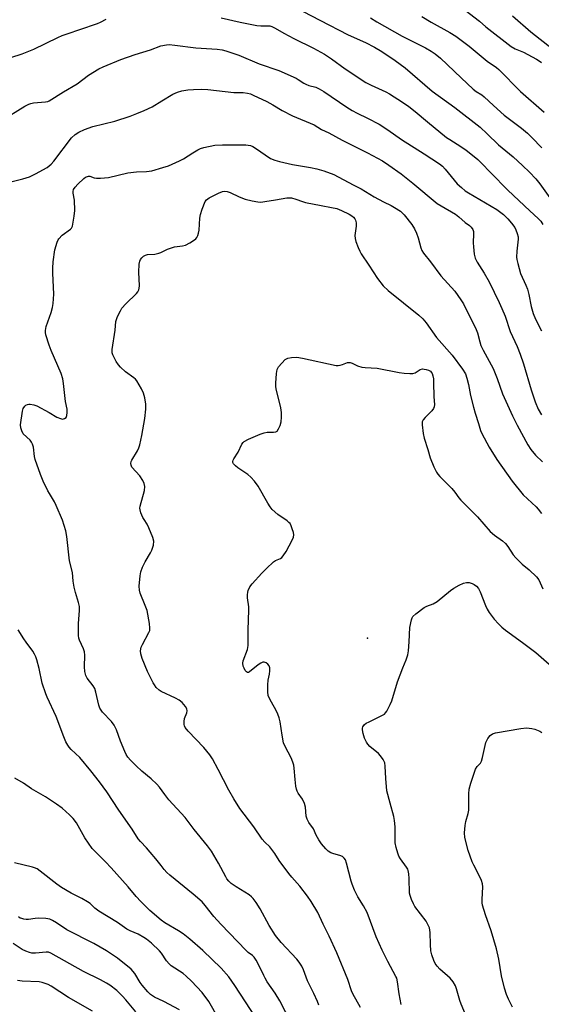
# Model space of a CAD drawing. Units: inches. Extents: x 1309766 to 1315766, y 557447 to 561447.
# Drawn here: x 1311769 to 1311958, y 558692 to 559049 of the extents above; entities that cross this region are included whole.
import ezdxf

# ---------------------------------------------------------------- set-up
doc = ezdxf.new("R2010")
doc.units = ezdxf.units.IN
doc.header["$MEASUREMENT"] = 0
doc.layers.add('ELEV-Spot Elevation', color=7, linetype='Continuous')
doc.layers.add('Undefined', color=1, linetype='Continuous')

msp = doc.modelspace()

# ---------------------------------------------------------------- linework, layer by layer
at = {"layer": 'ELEV-Spot Elevation'}
msp.add_point((1311895.21, 558824.91, 441.3), dxfattribs=at)
at = {"layer": 'Undefined'}
for points, elevation in [([(1311872.01, 559051.63), (1311878.01, 559048.41), (1311888.3, 559043.17), (1311894.52, 559040.33), (1311897.73, 559038.76), (1311900.43, 559037.17), (1311905.22, 559033.87), (1311908.83, 559031.18), (1311918.61, 559022.81), (1311926.87, 559016.92), (1311936, 559009.72), (1311938.58, 559007.33), (1311942.62, 559003.32), (1311947.89, 558999.05), (1311951.35, 558995.9), (1311953.83, 558993.5), (1311956.17, 558991.05), (1311957.56, 558989.25), (1311963.06, 558981.61)], 430), ([(1311930.62, 559052.08), (1311935.73, 559048.09), (1311938.11, 559046.08), (1311947.27, 559038.97), (1311948.72, 559038.13), (1311951.67, 559036.87), (1311956.39, 559034.37), (1311957.39, 559033.8), (1311958.13, 559033.21)], 424), ([(1311766.2, 559035.01), (1311770.29, 559036.26), (1311774.6, 559038.02), (1311783.22, 559042.18), (1311784.83, 559042.89), (1311786.97, 559043.7), (1311791.2, 559045.04), (1311797.56, 559047.27), (1311798.63, 559047.73), (1311800.67, 559048.81)], 432), ([(1311842.31, 559049.3), (1311849.21, 559047.69), (1311855.26, 559046.54), (1311856.71, 559046.36), (1311859.42, 559046.42), (1311859.95, 559046.37), (1311860.66, 559046.18), (1311861.86, 559045.62), (1311864.94, 559043.82), (1311868.56, 559041.83), (1311875.67, 559038.33), (1311879.66, 559036.11), (1311882.22, 559034.45), (1311887.17, 559030.91), (1311894.61, 559025.95), (1311896.57, 559024.9), (1311901.91, 559022.5), (1311903.22, 559021.83), (1311907.92, 559018.82), (1311910.25, 559017.18), (1311912.47, 559015.48), (1311916.91, 559011.65), (1311923.86, 559006.05), (1311925.01, 559005.24), (1311927.68, 559003.63), (1311930.85, 559001.58), (1311935.15, 558998.11), (1311936.42, 558996.89), (1311939.83, 558993.25), (1311945.98, 558986.97), (1311953.95, 558979.43), (1311956.94, 558976.75), (1311957.92, 558975.72), (1311958.7, 558974.58)], 432), ([(1311896.36, 559049.27), (1311898.59, 559047.91), (1311907.76, 559042.62), (1311916.22, 559038.5), (1311918.24, 559037.31), (1311919.69, 559036.32), (1311921.71, 559034.72), (1311929.12, 559027.57), (1311933.5, 559023.54), (1311934.56, 559022.71), (1311936.56, 559021.44), (1311937.5, 559020.74), (1311940.81, 559017.58), (1311944.71, 559014.09), (1311950.92, 559009.38), (1311953.11, 559007.58), (1311954.73, 559006), (1311958.29, 559002.28)], 428), ([(1311914.9, 559049.85), (1311918.25, 559047.71), (1311925.09, 559043.98), (1311927.23, 559042.64), (1311932, 559039.09), (1311938.55, 559033.67), (1311941.87, 559031.38), (1311942.78, 559030.66), (1311950.65, 559022.65), (1311959.2, 559015.17)], 426), ([(1311947.65, 559050.02), (1311954.31, 559044.25), (1311962.18, 559038.04)], 422), ([(1311762.72, 559012.1), (1311771.27, 559017.38), (1311772.69, 559018.12), (1311773.44, 559018.36), (1311774.49, 559018.58), (1311778.79, 559018.91), (1311779.61, 559019.09), (1311780.07, 559019.28), (1311785.23, 559022.59), (1311790.18, 559025.46), (1311794.33, 559028.56), (1311798.06, 559030.87), (1311799.6, 559031.62), (1311806.08, 559034.27), (1311811.2, 559036.01), (1311816.79, 559037.71), (1311820.52, 559039.16), (1311822.53, 559039.6), (1311823.5, 559039.63), (1311825.56, 559039.46), (1311833.16, 559038.47), (1311840.91, 559038.03), (1311842.63, 559037.75), (1311844.03, 559037.36), (1311848.73, 559035.77), (1311856.11, 559032.65), (1311863.2, 559030.29), (1311869.45, 559027.48), (1311870.22, 559027.04), (1311872.2, 559025.7), (1311872.95, 559025.28), (1311874.02, 559024.89), (1311876.55, 559024.21), (1311877.77, 559023.68), (1311879.46, 559022.7), (1311887.8, 559016.98), (1311889.74, 559015.73), (1311891.47, 559014.79), (1311895.25, 559013.01), (1311899.49, 559010.84), (1311902.6, 559008.79), (1311907.58, 559005.25), (1311915.75, 559000.15), (1311921.35, 558996.48), (1311922.4, 558995.63), (1311923.38, 558994.61), (1311927.72, 558989.29), (1311929.23, 558987.88), (1311930.63, 558986.78), (1311931.83, 558985.96), (1311942.04, 558980.01), (1311944.39, 558978.15), (1311946.07, 558976.57), (1311947.36, 558975.05), (1311948.54, 558973.41), (1311948.95, 558972.66), (1311949.43, 558971.27), (1311949.69, 558970.14), (1311949.74, 558969.26), (1311949.28, 558964.84), (1311949.18, 558962.75), (1311949.25, 558961.88), (1311949.57, 558960.45), (1311950.63, 558956.79), (1311952.56, 558952.55), (1311953.08, 558951.2), (1311953.59, 558949.28), (1311954.51, 558944.9), (1311955.22, 558942.4), (1311956.06, 558940.35), (1311958.17, 558936.09)], 434), ([(1311766.69, 558990.09), (1311770.62, 558991.05), (1311773.03, 558991.81), (1311775.16, 558992.88), (1311779.33, 558995.2), (1311780.81, 558996.39), (1311781.78, 558997.44), (1311788.14, 559005.94), (1311789.45, 559007.06), (1311790.84, 559007.92), (1311792.88, 559008.88), (1311795.84, 559010.03), (1311803.91, 559011.94), (1311809.38, 559013.77), (1311811.79, 559014.69), (1311814.41, 559015.79), (1311817.3, 559017.17), (1311820.82, 559019.23), (1311824.78, 559021.69), (1311826.53, 559022.48), (1311828.09, 559022.96), (1311830.3, 559023.27), (1311832.27, 559023.43), (1311835.16, 559023.48), (1311837.49, 559023.36), (1311846.88, 559022.32), (1311850.3, 559022.25), (1311851.9, 559022.06), (1311852.91, 559021.76), (1311853.95, 559021.34), (1311858.82, 559019.1), (1311861.04, 559017.84), (1311864.36, 559015.76), (1311868.07, 559013.87), (1311875.92, 559010.64), (1311878.66, 559008.92), (1311881.27, 559007.69), (1311886.11, 559005.09), (1311895.19, 559000.5), (1311900.63, 558997.56), (1311902.99, 558996.06), (1311907.47, 558992.88), (1311911.66, 558989.54), (1311920.48, 558982.19), (1311921.94, 558981.25), (1311927.1, 558978.26), (1311928.28, 558977.32), (1311930.61, 558975.28), (1311932.17, 558974.16), (1311932.76, 558973.63), (1311933.34, 558972.76), (1311933.58, 558972.01), (1311933.64, 558971.16), (1311933.5, 558967.95), (1311933.56, 558966.47), (1311933.84, 558963.8), (1311934.22, 558962.4), (1311934.97, 558960.87), (1311937.41, 558956.99), (1311939.31, 558953.76), (1311942.92, 558946.3), (1311943.88, 558944.13), (1311944.99, 558941.37), (1311946.87, 558935.89), (1311949.39, 558930.43), (1311950.53, 558927.66), (1311951.69, 558924.08), (1311954.51, 558914.71), (1311955.89, 558910.37), (1311957.01, 558907.69), (1311958.13, 558905.66)], 436), ([(1311877.6, 558692.16), (1311877.17, 558693.47), (1311875.87, 558696.34), (1311873.53, 558700.94), (1311872.06, 558704.9), (1311871.48, 558706.18), (1311870.54, 558707.64), (1311869.66, 558708.79), (1311864.03, 558714.76), (1311862.01, 558717.27), (1311859.72, 558720.95), (1311856.44, 558727.03), (1311854.98, 558729.28), (1311853.93, 558730.71), (1311853.32, 558731.33), (1311852.41, 558732.04), (1311847.77, 558734.88), (1311845.91, 558736.19), (1311845.09, 558736.95), (1311844.41, 558737.81), (1311843.95, 558738.55), (1311841.34, 558743.51), (1311838.87, 558747.81), (1311837.37, 558749.81), (1311832.52, 558755.72), (1311829.25, 558760.07), (1311823.4, 558766.43), (1311821.92, 558768.3), (1311820.01, 558770.94), (1311819.07, 558772.04), (1311817, 558774.06), (1311813.67, 558776.83), (1311811.55, 558778.74), (1311809.53, 558780.8), (1311808.59, 558781.88), (1311808, 558782.77), (1311807.43, 558783.94), (1311805.94, 558787.62), (1311804.43, 558791.68), (1311803.6, 558793.39), (1311802.63, 558794.74), (1311799.4, 558798.13), (1311798.88, 558798.81), (1311798.47, 558799.55), (1311798.1, 558800.62), (1311797, 558805.36), (1311796.58, 558806.68), (1311796.03, 558807.64), (1311793.83, 558810.4), (1311793.38, 558811.43), (1311793.04, 558812.8), (1311792.84, 558814.49), (1311792.94, 558818.79), (1311792.87, 558819.92), (1311792.56, 558820.99), (1311791.09, 558824.13), (1311790.88, 558824.89), (1311790.74, 558825.9), (1311790.67, 558830.16), (1311791.12, 558834.96), (1311791.07, 558836.39), (1311790.74, 558837.79), (1311789.59, 558841.36), (1311789.17, 558843.3), (1311788.82, 558845.54), (1311788.52, 558848.64), (1311787.51, 558852.86), (1311786.49, 558861.67), (1311786.12, 558863.71), (1311784.89, 558867.53), (1311782.65, 558872.93), (1311781.99, 558874.23), (1311780.16, 558877.18), (1311779.6, 558878.22), (1311777.98, 558881.74), (1311776.99, 558884.14), (1311775.07, 558889.53), (1311774.85, 558890.65), (1311774.44, 558894.03), (1311774.12, 558895.09), (1311773.7, 558895.81), (1311773.17, 558896.47), (1311770.69, 558898.86), (1311770.15, 558899.86), (1311769.83, 558900.97), (1311769.75, 558902.11), (1311770.41, 558906.97), (1311770.7, 558908.02), (1311771.24, 558908.88), (1311771.61, 558909.17), (1311772.27, 558909.47), (1311772.75, 558909.58), (1311773.27, 558909.59), (1311774.59, 558909.34), (1311775.65, 558908.94), (1311780.12, 558906.54), (1311782.91, 558904.84), (1311784.19, 558904.31), (1311784.96, 558904.18), (1311785.66, 558904.34), (1311786.22, 558904.78), (1311786.52, 558905.44), (1311786.61, 558906.54), (1311786.56, 558907.68), (1311786.05, 558910.5), (1311785.34, 558917.05), (1311785.02, 558918.69), (1311784.4, 558920.63), (1311780.8, 558928.93), (1311780.04, 558930.86), (1311778.89, 558934.58), (1311778.76, 558935.43), (1311778.76, 558936.25), (1311778.96, 558937.6), (1311780.78, 558942.65), (1311781.31, 558944.54), (1311781.56, 558945.92), (1311781.74, 558949.38), (1311781.4, 558956.94), (1311781.39, 558958.69), (1311781.54, 558961.03), (1311782.17, 558965.41), (1311782.96, 558968.16), (1311783.3, 558968.94), (1311783.61, 558969.4), (1311784.74, 558970.65), (1311787.79, 558972.81), (1311788.15, 558973.22), (1311788.48, 558973.95), (1311789.2, 558977.61), (1311789.44, 558979.61), (1311789.24, 558983.37), (1311788.77, 558985.91), (1311788.74, 558986.45), (1311788.91, 558987.16), (1311789.52, 558988.08), (1311790.51, 558989.13), (1311792.61, 558991.16), (1311793.28, 558991.67), (1311793.95, 558991.97), (1311794.35, 558992.03), (1311794.78, 558991.98), (1311796.39, 558991.41), (1311797.23, 558991.25), (1311798.7, 558991.26), (1311800.17, 558991.37), (1311801.6, 558991.6), (1311808.6, 558993.18), (1311811.71, 558993.55), (1311815.29, 558993.75), (1311817.26, 558993.97), (1311821.25, 558995.11), (1311823.21, 558995.78), (1311827.23, 558997.52), (1311828.7, 558998.31), (1311832.04, 559000.53), (1311833.82, 559001.6), (1311834.89, 559002.08), (1311836, 559002.39), (1311840.01, 559003.19), (1311842.8, 559003.39), (1311851.26, 559003.34), (1311852.08, 559003.27), (1311852.94, 559003.07), (1311853.76, 559002.76), (1311854.76, 559002.2), (1311860.16, 558998.46), (1311861.7, 558997.79), (1311863.36, 558997.32), (1311868.12, 558996.27), (1311874.6, 558995.18), (1311876.89, 558994.69), (1311879.4, 558993.99), (1311883.05, 558992.68), (1311890.08, 558988.92), (1311892.96, 558987.49), (1311897.63, 558984.58), (1311900.99, 558982.75), (1311903.83, 558981.36), (1311905.05, 558980.69), (1311907.17, 558979.35), (1311908.56, 558978.07), (1311911.29, 558974.5), (1311912.25, 558973), (1311912.96, 558971.38), (1311913.57, 558969.73), (1311914.49, 558966.12), (1311914.93, 558965.12), (1311915.47, 558964.18), (1311918.06, 558961.07), (1311921.78, 558955.98), (1311926.79, 558950.45), (1311929.06, 558947.31), (1311929.99, 558945.81), (1311934.6, 558936.56), (1311935.03, 558935.34), (1311935.84, 558932.09), (1311936.28, 558930.81), (1311937.14, 558929.03), (1311940.69, 558922.44), (1311942.14, 558918.89), (1311944.12, 558913.34), (1311947.72, 558905.37), (1311949.42, 558901.95), (1311953.23, 558894.89), (1311954.29, 558893.11), (1311955.98, 558891.05), (1311958.56, 558888.69)], 438), ([(1311892.66, 558691.25), (1311889.89, 558696.28), (1311889.46, 558697.32), (1311888.15, 558701.35), (1311884.19, 558711.04), (1311881.39, 558717.08), (1311879.17, 558721.37), (1311877.28, 558725.61), (1311874.9, 558729.65), (1311873.57, 558731.61), (1311870.83, 558735.16), (1311867.89, 558738.43), (1311866.8, 558739.78), (1311863.35, 558744.41), (1311861.69, 558747.04), (1311860.63, 558748.49), (1311859.86, 558749.4), (1311858.13, 558751.12), (1311857.17, 558752.22), (1311854.13, 558756.58), (1311849.12, 558763.26), (1311846.89, 558766.73), (1311845.05, 558769.91), (1311841.29, 558777.35), (1311839.18, 558781.24), (1311838.25, 558782.73), (1311836.03, 558785.37), (1311830.4, 558791.21), (1311829.31, 558792.53), (1311829, 558793.16), (1311828.88, 558793.61), (1311828.88, 558794.7), (1311829.11, 558795.8), (1311829.91, 558797.82), (1311830.03, 558798.58), (1311829.87, 558799.31), (1311829.38, 558800.19), (1311828.17, 558801.64), (1311827.11, 558802.52), (1311825.84, 558803.18), (1311820.58, 558805.55), (1311819.88, 558806.03), (1311818.86, 558807.09), (1311818.14, 558808.03), (1311817.71, 558808.73), (1311815.61, 558812.82), (1311813.79, 558817.53), (1311813.25, 558819.21), (1311813.15, 558820.32), (1311813.42, 558821.66), (1311813.82, 558822.55), (1311816.17, 558826.89), (1311816.47, 558827.68), (1311816.57, 558828.51), (1311816.36, 558830.24), (1311815.5, 558834.87), (1311814.85, 558836.75), (1311813.06, 558841.22), (1311812.72, 558842.29), (1311812.64, 558843.71), (1311812.98, 558847.5), (1311813.23, 558848.93), (1311813.89, 558850.58), (1311814.82, 558852.46), (1311816.76, 558855.72), (1311817.28, 558856.75), (1311817.8, 558858.59), (1311817.92, 558859.93), (1311817.57, 558861.29), (1311816.17, 558864.79), (1311815.54, 558866.09), (1311814.42, 558867.77), (1311814.01, 558868.56), (1311813.3, 558870.2), (1311812.97, 558871.32), (1311812.94, 558871.87), (1311813.06, 558872.7), (1311814.58, 558878.32), (1311814.67, 558879.75), (1311814.5, 558880.85), (1311814, 558881.88), (1311812.85, 558883.59), (1311810.06, 558886.79), (1311809.74, 558887.44), (1311809.65, 558888.14), (1311809.76, 558888.84), (1311809.96, 558889.3), (1311812.1, 558892.66), (1311812.59, 558893.73), (1311812.91, 558894.83), (1311813.66, 558898.19), (1311814.7, 558904.34), (1311815.04, 558907.69), (1311815.06, 558909.6), (1311814.75, 558911.81), (1311814.22, 558913.5), (1311813.46, 558915.11), (1311811.84, 558917.93), (1311811.32, 558918.59), (1311810.74, 558919.13), (1311807.71, 558921.19), (1311805.87, 558922.95), (1311805.14, 558923.8), (1311804.36, 558924.93), (1311803.69, 558926.13), (1311803.13, 558927.39), (1311802.92, 558928.16), (1311802.91, 558929.27), (1311804, 558936.37), (1311804.22, 558939.4), (1311804.43, 558940.21), (1311804.86, 558941.26), (1311805.85, 558943.32), (1311806.43, 558944.3), (1311807.77, 558945.79), (1311811.66, 558949.53), (1311812.15, 558950.2), (1311812.52, 558950.95), (1311812.66, 558951.49), (1311812.73, 558952.35), (1311812.57, 558957.35), (1311812.68, 558960.24), (1311812.91, 558961.34), (1311813.15, 558961.84), (1311813.63, 558962.52), (1311814.2, 558963.11), (1311814.89, 558963.51), (1311815.71, 558963.67), (1311818.32, 558963.87), (1311819.72, 558964.13), (1311820.53, 558964.43), (1311822.89, 558965.64), (1311823.99, 558966.04), (1311825.41, 558966.41), (1311828.27, 558966.85), (1311829.38, 558967.12), (1311830.96, 558967.88), (1311832.69, 558968.97), (1311833.11, 558969.35), (1311833.46, 558969.81), (1311833.87, 558970.57), (1311834.17, 558971.4), (1311834.36, 558972.52), (1311834.64, 558976.83), (1311834.82, 558978.22), (1311835.4, 558980.14), (1311836.53, 558982.83), (1311837.01, 558983.51), (1311837.92, 558984.19), (1311841.3, 558985.86), (1311842.83, 558986.5), (1311843.58, 558986.64), (1311844.54, 558986.53), (1311845.56, 558986.14), (1311848.88, 558984.61), (1311851, 558983.77), (1311853.58, 558983.06), (1311855.54, 558982.74), (1311856.66, 558982.68), (1311858.12, 558982.82), (1311861.91, 558983.42), (1311866.11, 558984.2), (1311866.95, 558984.25), (1311867.75, 558984.15), (1311869.34, 558983.74), (1311871.72, 558982.85), (1311872.83, 558982.53), (1311878.49, 558981.38), (1311882.26, 558980.75), (1311884.19, 558980.28), (1311885.79, 558979.65), (1311888.66, 558978.32), (1311889.61, 558977.72), (1311890.23, 558977.18), (1311890.7, 558976.56), (1311890.93, 558976.1), (1311891.13, 558975.09), (1311891.12, 558974), (1311890.69, 558970.59), (1311890.74, 558969.48), (1311891.06, 558968.4), (1311891.89, 558966.26), (1311892.46, 558964.95), (1311893, 558963.94), (1311895.78, 558959.89), (1311898.89, 558955.04), (1311900.88, 558952.36), (1311902.69, 558950.65), (1311913.81, 558941.74), (1311915.27, 558940.4), (1311916.49, 558938.94), (1311920.17, 558933.72), (1311925.83, 558927.29), (1311929.66, 558922.21), (1311930.64, 558920.5), (1311931.2, 558918.91), (1311931.75, 558916.72), (1311932.5, 558912.69), (1311933.56, 558908.49), (1311934.19, 558906.26), (1311935.44, 558902.59), (1311936.12, 558900), (1311936.61, 558898.9), (1311939.26, 558894), (1311941.98, 558889.55), (1311947.53, 558881.73), (1311951.56, 558876.78), (1311956.24, 558872.44), (1311956.98, 558871.57), (1311958.16, 558869.94)], 440), ([(1311907.39, 558692.35), (1311906.75, 558696.17), (1311906.14, 558700.57), (1311905.82, 558701.9), (1311905.54, 558702.54), (1311902.61, 558707.88), (1311900.5, 558712.02), (1311898.41, 558716.87), (1311895.14, 558725.63), (1311893.81, 558728.03), (1311891.71, 558731.26), (1311890.58, 558733.69), (1311889.66, 558735.89), (1311889.29, 558736.98), (1311887.68, 558743.53), (1311887.31, 558744.64), (1311886.85, 558745.34), (1311886.22, 558745.85), (1311885.25, 558746.25), (1311883.08, 558746.86), (1311882.03, 558747.26), (1311881.05, 558747.85), (1311880.12, 558748.71), (1311878.63, 558750.54), (1311877.63, 558751.96), (1311876.68, 558753.63), (1311875.67, 558755.88), (1311874.05, 558758.19), (1311873.41, 558759.44), (1311873.12, 558760.54), (1311872.81, 558763.76), (1311872.41, 558765.12), (1311871.69, 558766.66), (1311870.15, 558768.8), (1311869.8, 558769.49), (1311869.53, 558770.24), (1311869.31, 558771.39), (1311869.03, 558773.72), (1311868.74, 558777.84), (1311868.58, 558779), (1311868.25, 558780.06), (1311867.6, 558781.61), (1311865.48, 558785.73), (1311864.92, 558787.05), (1311864.34, 558789.81), (1311863.6, 558794.68), (1311863.26, 558796.07), (1311862.77, 558797.43), (1311862.16, 558798.78), (1311861.62, 558799.82), (1311859.99, 558802.53), (1311859.33, 558804.13), (1311859.16, 558805.46), (1311859.19, 558808.03), (1311859.31, 558809.73), (1311859.75, 558811.87), (1311859.89, 558813.02), (1311859.9, 558814.14), (1311859.72, 558814.9), (1311859.23, 558815.48), (1311858.58, 558815.93), (1311857.86, 558816.2), (1311857.38, 558816.19), (1311856.63, 558815.87), (1311855.66, 558815.21), (1311852.6, 558812.75), (1311852.21, 558812.53), (1311851.84, 558812.47), (1311851.49, 558812.66), (1311851.02, 558813.24), (1311850.6, 558813.98), (1311850.28, 558814.78), (1311850.16, 558815.84), (1311850.29, 558816.67), (1311851.84, 558820.78), (1311852.13, 558822.19), (1311852.04, 558827.83), (1311852.37, 558835.13), (1311852.32, 558836.23), (1311851.9, 558839.46), (1311851.84, 558840.53), (1311851.93, 558841.48), (1311852.12, 558842.18), (1311852.71, 558843.41), (1311853.53, 558844.56), (1311857.05, 558848.41), (1311858.69, 558850.09), (1311861.28, 558852.51), (1311862.01, 558852.96), (1311863.8, 558853.76), (1311864.26, 558854.07), (1311864.79, 558854.62), (1311865.83, 558856.2), (1311867.99, 558860.38), (1311868.43, 558861.44), (1311868.56, 558862.25), (1311868.43, 558863.08), (1311868.03, 558864.48), (1311867.64, 558865.58), (1311867.23, 558866.32), (1311866.85, 558866.73), (1311866.17, 558867.29), (1311862.78, 558869.69), (1311860.78, 558871.5), (1311860.08, 558872.37), (1311859.18, 558873.74), (1311855.66, 558879.83), (1311854.41, 558881.71), (1311853.03, 558883.19), (1311851.97, 558884.15), (1311848.35, 558886.48), (1311847.45, 558887.19), (1311846.74, 558888), (1311846.58, 558888.42), (1311846.55, 558888.82), (1311846.65, 558889.27), (1311846.87, 558889.76), (1311848.41, 558892.21), (1311849.76, 558895.05), (1311850.24, 558895.72), (1311850.66, 558896.06), (1311852.18, 558896.83), (1311856.46, 558898.69), (1311857.81, 558899.2), (1311858.93, 558899.4), (1311861.25, 558899.39), (1311862.04, 558899.5), (1311862.52, 558899.77), (1311863.08, 558900.6), (1311863.61, 558901.87), (1311863.99, 558903.2), (1311864.16, 558904.88), (1311864.17, 558906.56), (1311863.88, 558908.26), (1311862.2, 558915.07), (1311862.07, 558915.93), (1311862.07, 558917.1), (1311862.33, 558920.64), (1311862.57, 558922.06), (1311863.1, 558923.07), (1311864.25, 558924.43), (1311865.52, 558925.68), (1311866.41, 558926.18), (1311867.71, 558926.47), (1311869.68, 558926.5), (1311871.72, 558926.18), (1311883.89, 558923.55), (1311884.68, 558923.54), (1311885.42, 558923.65), (1311886.17, 558923.88), (1311887.96, 558924.61), (1311888.48, 558924.68), (1311888.99, 558924.64), (1311889.71, 558924.39), (1311891.65, 558923.45), (1311893.25, 558922.98), (1311894.39, 558922.82), (1311898.8, 558922.54), (1311906.69, 558921.02), (1311908.46, 558920.76), (1311910.55, 558920.61), (1311911.7, 558920.68), (1311912.46, 558920.94), (1311914.33, 558922.03), (1311915.16, 558922.27), (1311915.69, 558922.25), (1311916.48, 558922.08), (1311917.27, 558921.81), (1311917.98, 558921.45), (1311918.33, 558921.15), (1311918.69, 558920.6), (1311918.91, 558919.84), (1311919.07, 558918.75), (1311919.18, 558917.37), (1311919.28, 558912.25), (1311919.45, 558909.45), (1311919.41, 558908.62), (1311919.16, 558907.92), (1311918.57, 558907.09), (1311916.07, 558904.72), (1311915.34, 558903.89), (1311915.03, 558903.19), (1311914.99, 558902.11), (1311915.38, 558898.97), (1311915.73, 558897.28), (1311917.11, 558893.16), (1311917.95, 558890.11), (1311919.3, 558886.86), (1311920.17, 558885), (1311920.64, 558884.26), (1311921.41, 558883.36), (1311925.75, 558879.08), (1311926.83, 558877.7), (1311928.27, 558875.61), (1311928.97, 558874.78), (1311934.98, 558868.82), (1311939.68, 558863.53), (1311941.19, 558862.12), (1311944.06, 558860.07), (1311945.11, 558859.18), (1311945.98, 558858.1), (1311947.96, 558855.1), (1311948.92, 558853.98), (1311951.19, 558851.67), (1311953.73, 558849.58), (1311956.4, 558847.04), (1311957.19, 558845.94), (1311958.73, 558842.79)], 442), ([(1311933.11, 558682.91), (1311929.15, 558692.45), (1311928.68, 558693.83), (1311927.5, 558698.05), (1311927.14, 558699.1), (1311926.27, 558700.59), (1311925.2, 558701.94), (1311921.43, 558705.19), (1311920.42, 558706.18), (1311919.69, 558707.21), (1311919.23, 558708.24), (1311918.5, 558710.39), (1311918.16, 558711.78), (1311917.99, 558714.12), (1311917.96, 558718.43), (1311917.85, 558719.26), (1311917.63, 558720.05), (1311917.01, 558721.57), (1311916.44, 558722.54), (1311912.41, 558727.76), (1311911.86, 558728.78), (1311911.14, 558730.4), (1311910.64, 558731.78), (1311910.5, 558732.63), (1311910.3, 558737.9), (1311910.17, 558739.69), (1311909.98, 558740.85), (1311909.79, 558741.38), (1311909.37, 558742.1), (1311907.21, 558745.11), (1311906.62, 558746.04), (1311906.17, 558747.11), (1311905.6, 558749.13), (1311905.31, 558750.89), (1311905.21, 558756.59), (1311905.03, 558758.93), (1311904.75, 558760.36), (1311903.39, 558765.14), (1311902.3, 558769.69), (1311901.92, 558774.15), (1311901.69, 558778.63), (1311901.5, 558779.78), (1311900.93, 558780.99), (1311899.99, 558782.31), (1311899.17, 558783.11), (1311896.09, 558785.73), (1311895.35, 558786.56), (1311894.89, 558787.24), (1311894.16, 558788.72), (1311893.63, 558790.36), (1311893.39, 558791.76), (1311893.42, 558792.3), (1311893.56, 558792.77), (1311894.12, 558793.6), (1311894.78, 558794.1), (1311895.8, 558794.66), (1311900.2, 558796.75), (1311901.38, 558797.45), (1311901.78, 558797.83), (1311902.27, 558798.53), (1311903.49, 558800.88), (1311904.01, 558802.27), (1311906.14, 558809.1), (1311908.03, 558814.12), (1311909.23, 558817.01), (1311909.83, 558818.85), (1311910.06, 558820.29), (1311910.32, 558823.57), (1311910.51, 558828.7), (1311911.11, 558831.5), (1311911.4, 558832.28), (1311911.69, 558832.74), (1311912.72, 558833.71), (1311915.73, 558835.97), (1311916.71, 558836.47), (1311918.97, 558837.36), (1311920.44, 558838.21), (1311925.25, 558842.18), (1311926.44, 558843.03), (1311928.46, 558844.06), (1311930.02, 558844.75), (1311931.12, 558845), (1311931.97, 558844.98), (1311933.09, 558844.71), (1311933.84, 558844.34), (1311934.69, 558843.65), (1311935.37, 558842.82), (1311936.05, 558841.62), (1311937.89, 558836.72), (1311938.5, 558835.41), (1311939.31, 558834.15), (1311941.06, 558831.72), (1311942.62, 558830.04), (1311943.85, 558828.86), (1311945.2, 558827.75), (1311951.33, 558823.36), (1311956.17, 558819.72), (1311967.85, 558809.46)], 444), ([(1311867.59, 558685.76), (1311863.48, 558693.69), (1311861.84, 558696.51), (1311858.99, 558700.61), (1311858.22, 558701.84), (1311857.69, 558702.88), (1311856.12, 558706.38), (1311855.02, 558708.37), (1311854.24, 558709.52), (1311853.63, 558710.09), (1311852.05, 558711.19), (1311851.31, 558711.84), (1311842.17, 558721.45), (1311839.66, 558724.18), (1311836.57, 558728.14), (1311835.41, 558729.47), (1311832.14, 558732.33), (1311823.78, 558739.18), (1311822.7, 558740.17), (1311821.7, 558741.25), (1311820.56, 558742.61), (1311818.72, 558745.06), (1311816.68, 558747.51), (1311815.35, 558749.04), (1311813.19, 558751.28), (1311812.33, 558752.33), (1311810.08, 558755.81), (1311805.24, 558762.64), (1311800.91, 558769.29), (1311798.3, 558772.87), (1311795.2, 558776.91), (1311791.18, 558781.7), (1311788.09, 558784.65), (1311787.33, 558785.48), (1311786.84, 558786.16), (1311786.18, 558787.41), (1311785.37, 558789.23), (1311782.66, 558796.58), (1311779.43, 558803.49), (1311778.91, 558804.77), (1311777.62, 558808.66), (1311776.45, 558813.9), (1311775.62, 558817), (1311775.25, 558818.11), (1311774.75, 558819.15), (1311774.14, 558820.15), (1311771.72, 558823.41), (1311770.91, 558824.62), (1311768.93, 558827.91)], 436), ([(1311947.73, 558691.44), (1311946.22, 558694.34), (1311945.54, 558695.92), (1311944.76, 558698.3), (1311943.71, 558702.75), (1311942.78, 558708.78), (1311941.91, 558712.56), (1311940.01, 558719.06), (1311937.89, 558724.86), (1311936.88, 558728.3), (1311936.78, 558729.16), (1311936.78, 558730.32), (1311937, 558734.92), (1311936.88, 558736.05), (1311936.5, 558737.17), (1311935.79, 558738.81), (1311933.66, 558742.71), (1311933.08, 558744.03), (1311931.69, 558748.11), (1311930.47, 558752.73), (1311930.39, 558754.49), (1311930.55, 558757.13), (1311930.85, 558758.58), (1311931.65, 558761.47), (1311931.85, 558762.61), (1311931.91, 558763.99), (1311931.86, 558768.62), (1311932.06, 558770.28), (1311932.64, 558772.45), (1311934.37, 558777.44), (1311934.91, 558778.43), (1311936.16, 558779.65), (1311936.52, 558780.36), (1311936.9, 558781.71), (1311938.11, 558787.11), (1311938.76, 558788.57), (1311939.62, 558789.72), (1311940.42, 558790.34), (1311941.53, 558790.69), (1311950.7, 558792.25), (1311952.75, 558792.45), (1311954.66, 558792.25), (1311955.74, 558791.99), (1311957.63, 558791.19), (1311958.36, 558790.75)], 446), ([(1311854.96, 558687.37), (1311847.28, 558699.21), (1311845.03, 558702.35), (1311842.33, 558705.51), (1311835.71, 558711.94), (1311831.02, 558715.99), (1311828.56, 558717.88), (1311826.92, 558718.98), (1311821.94, 558721.91), (1311820.57, 558722.86), (1311816.57, 558726.38), (1311813.2, 558729.61), (1311811.55, 558731.44), (1311808.66, 558734.9), (1311802.56, 558741.8), (1311800.52, 558743.96), (1311796.69, 558747.69), (1311795.7, 558748.78), (1311793.02, 558752.6), (1311789.98, 558758.06), (1311788.72, 558759.69), (1311787.47, 558760.96), (1311784.82, 558763.38), (1311782.81, 558764.86), (1311778.77, 558767.45), (1311773.74, 558770.43), (1311770.83, 558772.42), (1311767.73, 558774.29)], 434), ([(1311841.41, 558687.25), (1311837.84, 558693.48), (1311835.39, 558696.75), (1311831.54, 558700.81), (1311829.63, 558702.66), (1311828.52, 558703.61), (1311824.27, 558706.4), (1311823.45, 558707.04), (1311822.54, 558708.11), (1311820.69, 558710.89), (1311820.01, 558711.77), (1311817.06, 558714.55), (1311815.3, 558716.04), (1311814.31, 558716.66), (1311812.26, 558717.78), (1311809.4, 558718.99), (1311808.2, 558719.62), (1311804.79, 558722.02), (1311798.1, 558726.18), (1311796.66, 558727.24), (1311794.91, 558728.86), (1311793.98, 558729.54), (1311791.93, 558730.74), (1311788.07, 558732.63), (1311784.52, 558734.73), (1311782.85, 558735.92), (1311776.86, 558740.64), (1311775.71, 558741.42), (1311774.84, 558741.83), (1311774.03, 558742.08), (1311767.57, 558743.58)], 432), ([(1311827.29, 558690.49), (1311821.56, 558693.4), (1311818.2, 558695), (1311816.79, 558695.93), (1311815.77, 558696.96), (1311813.7, 558699.41), (1311813.03, 558700.35), (1311811.1, 558703.54), (1311809.76, 558705.11), (1311804.86, 558709.13), (1311800.86, 558711.8), (1311796.27, 558714.39), (1311786.54, 558719.4), (1311782.77, 558721.89), (1311781.3, 558722.73), (1311780.3, 558723.21), (1311778.88, 558723.49), (1311776.2, 558723.59), (1311775.02, 558723.53), (1311772.66, 558723.14), (1311771.79, 558723.1), (1311770.96, 558723.21), (1311770.15, 558723.42), (1311769.65, 558723.63), (1311768.99, 558724.06)], 430), ([(1311811.42, 558689.71), (1311807.83, 558694.1), (1311806.65, 558695.41), (1311804.56, 558697.45), (1311802.03, 558699.36), (1311800.78, 558700.12), (1311798.68, 558701.25), (1311792.47, 558704.29), (1311780.65, 558710.99), (1311779.85, 558711.26), (1311779.04, 558711.35), (1311775.21, 558710.94), (1311773.77, 558710.97), (1311772.95, 558711.14), (1311771.64, 558711.62), (1311770.36, 558712.27), (1311767.1, 558714.39)], 428), ([(1311795.72, 558689.95), (1311787.12, 558694.85), (1311780.77, 558698.97), (1311779.77, 558699.54), (1311778.97, 558699.89), (1311777.6, 558700.35), (1311776.49, 558700.53), (1311770.3, 558700.86), (1311768.61, 558701.06)], 426)]:
    msp.add_lwpolyline(points, dxfattribs=dict(at, elevation=elevation))

doc.saveas('drawing.dxf')
